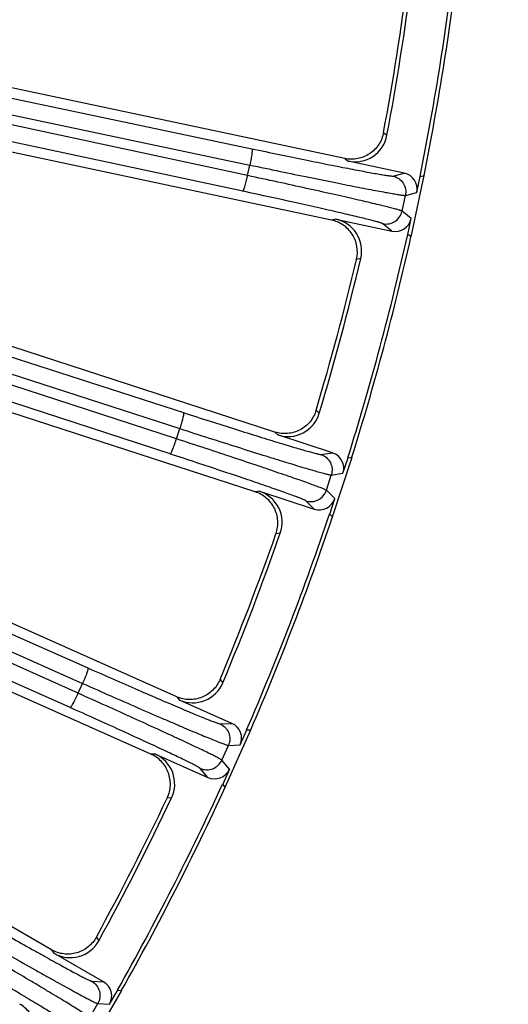
# Model space of a CAD drawing. Units: inches. Extents: x 0 to 17, y 0 to 11.
# Drawn here: x 5.8 to 6.1, y 7.4 to 8.1 of the extents above; entities that cross this region are included whole.
import ezdxf

# ---------------------------------------------------------------- set-up
doc = ezdxf.new("R2010")
doc.units = ezdxf.units.IN
doc.header["$LTSCALE"] = 0.935
doc.header["$MEASUREMENT"] = 0
doc.layers.get('0').update_dxf_attribs({"linetype": 'CONTINUOUS'})
doc.layers.add('7_ALL_FEATURES', color=7, linetype='CONTINUOUS')
doc.styles.get("Standard").update_dxf_attribs({"font": 'txt', "width": 0.8})
doc.dimstyles.new('DIMSTYLE_1', dxfattribs={"dimtxt": 0.25, "dimasz": 0.1875, "dimexe": 0.125, "dimexo": 0.0625, "dimgap": 0.125, "dimtad": 0, "dimtih": 1, "dimtoh": 1, "dimdec": 1, "dimlfac": 4, "dimzin": 4, "dimdsep": 46, "dimtxsty": 'STANDARD', "dimblk": '_FILLED', "dimblk1": '_FILLED', "dimblk2": '_FILLED', "dimcen": 0.09, "dimadec": 0, "dimazin": 0, "dimtp": 0.001, "dimtm": 0.001, "dimtfac": 1, "dimtdec": 1, "dimtofl": 0, "dimtmove": 0, "dimatfit": 3, "dimldrblk": '_FILLED', "dimfxl": 1, "dimtolj": 1, "dimtzin": 4, "dimarcsym": 0})

# ---------------------------------------------------------------- blocks, each defined once
blk = doc.blocks.new('_FILLED')
at = {"color": 0, "linetype": 'BYBLOCK'}
blk.add_solid([(0, 0), (-1, 0.1667), (-1, -0.1667)], dxfattribs=at)
blk = doc.blocks.new('*D0')
at = {"color": 2, "linetype": 'CONTINUOUS'}
for p, q in [((5.46235, 10.33851), (7.60979, 9.09869)), ((7.50154, 9.16119), (6.31188, 7.10064)), ((3.0943, 6.23695), (5.24175, 4.99712)), ((5.13349, 5.05962), (5.8067, 6.22564))]:
    blk.add_line(p, q, dxfattribs=at)
at = {"color": 2, "linetype": 'CONTINUOUS', "xscale": 0.1875, "yscale": 0.1875, "zscale": 0.1875}
for p, rotation in [((7.50154, 9.16119), 60), ((5.13349, 5.05962), 240)]:
    blk.add_blockref('_FILLED', p, dxfattribs=dict(at, rotation=rotation))
at = {"color": 2, "linetype": 'CONTINUOUS', "insert": (6.06754, 6.97564), "char_height": 0.25, "width": 1, "attachment_point": 2, "line_spacing_factor": 0.9}
blk.add_mtext('18.9\\P[481]', dxfattribs=at)

msp = doc.modelspace()

# ---------------------------------------------------------------- linework, layer by layer
at = {"layer": '7_ALL_FEATURES', "color": 9, "linetype": 'CONTINUOUS'}
for p, q in [((5.53524, 8.0975), (5.94645, 8.01075)), ((5.94339, 7.99144), (5.48057, 8.09056)), ((5.50018, 8.09289), (5.94501, 7.99905)), ((5.93994, 7.98016), (5.48001, 8.07866)), ((6.04118, 8.02245), (6.04366, 8.02047)), ((6.01333, 8.0037), (6.01568, 8.00185)), ((5.94339, 7.99144), (5.94501, 7.99905)), ((6.04789, 7.99113), (6.05609, 7.99326)), ((6.05453, 7.96587), (6.05694, 7.9772)), ((6.05694, 7.9772), (6.06514, 7.97933)), ((6.06116, 7.96059), (6.05453, 7.96587)), ((5.47431, 7.95749), (5.89724, 7.82078)), ((6.00681, 7.96013), (6.00391, 7.9594)), ((6.04723, 7.95154), (6.0406, 7.95682)), ((5.47374, 7.94532), (5.89458, 7.80929)), ((5.89218, 7.8019), (5.47343, 7.93867)), ((5.88758, 7.79104), (5.47286, 7.92649)), ((6.0248, 7.93174), (6.02173, 7.93095)), ((5.37272, 7.82621), (5.8246, 7.62585)), ((5.39033, 7.83126), (5.82844, 7.637)), ((5.82144, 7.61875), (5.36741, 7.82173)), ((5.99267, 7.82251), (5.99493, 7.82029)), ((5.81573, 7.60843), (5.36035, 7.81201)), ((5.89218, 7.8019), (5.89458, 7.80929)), ((5.96302, 7.80678), (5.96516, 7.80469)), ((5.99608, 7.79067), (6.00446, 7.79193)), ((6.00362, 7.77586), (6.012, 7.77713)), ((6.00004, 7.76485), (6.00362, 7.77586)), ((5.95199, 7.76413), (5.94902, 7.7637)), ((6.00608, 7.75891), (6.00004, 7.76485)), ((5.99128, 7.75137), (5.98524, 7.75731)), ((5.9669, 7.73402), (5.96377, 7.73355)), ((5.92354, 7.62875), (5.92555, 7.6263)), ((5.82144, 7.61875), (5.8246, 7.62585)), ((5.8924, 7.6162), (5.89432, 7.6139)), ((5.9236, 7.59672), (5.93206, 7.59709)), ((5.92484, 7.57063), (5.92955, 7.58121)), ((5.92955, 7.58121), (5.93801, 7.58159)), ((5.87697, 7.57494), (5.87398, 7.57482)), ((5.93022, 7.56409), (5.92484, 7.57063)), ((5.91471, 7.55814), (5.90933, 7.56468)), ((5.88866, 7.54343), (5.88549, 7.54329)), ((5.83452, 7.44327), (5.83627, 7.44062)), ((5.80225, 7.43405), (5.80391, 7.43156)), ((5.83124, 7.41141), (5.83969, 7.4109)), ((5.82974, 7.38534), (5.83553, 7.39536)), ((5.83553, 7.39536), (5.84399, 7.39485))]:
    msp.add_line(p, q, dxfattribs=at)
at = {"layer": '7_ALL_FEATURES', "color": 7, "linetype": 'CONTINUOUS'}
for p, q in [((6.01333, 8.0037), (5.55755, 8.10058)), ((6.00363, 7.95946), (5.55948, 8.05386)), ((6.05609, 7.99326), (6.01568, 8.00185)), ((6.06104, 7.94725), (6.07045, 7.99156)), ((6.06514, 7.97933), (6.06758, 7.99082)), ((6.06758, 7.99082), (6.07045, 7.99156)), ((6.05872, 7.9491), (6.06116, 7.96059)), ((6.00681, 7.96013), (6.04723, 7.95154)), ((6.06104, 7.94725), (6.05872, 7.9491)), ((5.96302, 7.80678), (5.55147, 7.9405)), ((5.94874, 7.76379), (5.56104, 7.88977)), ((6.00446, 7.79193), (5.96516, 7.80469)), ((6.00456, 7.74566), (6.01856, 7.78874)), ((6.012, 7.77713), (6.01563, 7.7883)), ((6.01563, 7.7883), (6.01856, 7.78874)), ((5.8924, 7.6162), (5.54995, 7.76867)), ((5.95199, 7.76413), (5.99128, 7.75137)), ((6.00245, 7.74774), (6.00608, 7.75891)), ((6.00456, 7.74566), (6.00245, 7.74774)), ((5.87371, 7.57494), (5.56256, 7.71347)), ((5.93206, 7.59709), (5.89432, 7.6139)), ((5.92733, 7.55107), (5.94575, 7.59245)), ((5.93801, 7.58159), (5.94279, 7.59232)), ((5.94279, 7.59232), (5.94575, 7.59245)), ((5.87697, 7.57494), (5.91471, 7.55814)), ((5.93022, 7.56409), (5.92545, 7.55336)), ((5.92733, 7.55107), (5.92545, 7.55336)), ((5.80225, 7.43405), (5.64731, 7.5235)), ((5.83969, 7.4109), (5.80391, 7.43156)), ((5.83018, 7.36562), (5.85283, 7.40485)), ((5.84399, 7.39485), (5.84987, 7.40502)), ((5.84987, 7.40502), (5.85283, 7.40485))]:
    msp.add_line(p, q, dxfattribs=at)
for centre, radius, start, end in [((4.10945, 8.38523), 1.99735, 348.61168, 353.38832), ((4.10945, 8.38523), 2, 348.64885, 353.35115), ((4.11272, 8.38471), 1.96218, 349.36083, 352.63917), ((4.10945, 8.38523), 1.9683, 349.32032, 352.67968), ((6.02057, 8.02483), 0.02349, 257.98205, 349.30963), ((6.00194, 7.93715), 0.02349, 346.69038, 78.01795), ((4.10945, 8.38523), 1.99735, 342.61168, 347.38832), ((4.10945, 8.38523), 2, 342.64885, 347.35115), ((4.11265, 8.38437), 1.96218, 343.36083, 346.63917), ((4.10945, 8.38523), 1.9683, 343.32032, 346.67968), ((5.97243, 7.82703), 0.02349, 251.98204, 343.30966), ((5.94473, 7.74179), 0.02349, 340.69038, 72.01795), ((4.10945, 8.38523), 1.99735, 336.61168, 341.38832), ((4.10945, 8.38523), 2, 336.64885, 341.35115), ((4.11254, 8.38404), 1.96218, 337.36083, 340.63917), ((4.10945, 8.38523), 1.9683, 337.32032, 340.67968), ((5.90388, 7.63536), 0.02349, 245.982, 337.30965), ((5.86742, 7.55347), 0.02349, 334.69038, 66.01795), ((4.10945, 8.38523), 1.99735, 330.61168, 335.38832), ((4.10945, 8.38523), 2, 330.64885, 335.35115), ((4.1124, 8.38373), 1.96218, 331.36083, 334.63917), ((4.10945, 8.38523), 1.9683, 331.32032, 334.67968), ((5.81566, 7.4519), 0.02349, 239.98194, 331.3097)]:
    msp.add_arc(centre, radius, start, end, dxfattribs=at)
for centre, major_axis, start_param, end_param in [((6.05364, 7.98177), (0.01138, 0.00296), -0.463221, 1.106966), ((6.04966, 7.96304), (0.0092, -0.00733), -1.106966, 0.463221), ((6.00082, 7.78075), (0.01163, 0.00175), -0.463221, 1.106966), ((5.9949, 7.76255), (0.00838, -0.00825), -1.106966, 0.463221), ((5.92727, 7.58636), (0.01175, 0.00052), -0.463221, 1.106966), ((5.91949, 7.56887), (-0.00747, 0.00908), -4.248559, -2.678371), ((5.83381, 7.40072), (0.01174, -0.00071), -0.463221, 1.106966)]:
    msp.add_ellipse(centre, major_axis=major_axis, ratio=0.999239, start_param=start_param, end_param=end_param, dxfattribs=at)
for points, knots in [([(6.04118, 8.02245), (6.0406, 8.0194), (6.03825, 8.01345), (6.03261, 8.00777), (6.02708, 8.00485), (6.02259, 8.00349), (6.01794, 8.00305), (6.01484, 8.00338), (6.01333, 8.0037)], [0, 0, 0, 0, 0.249903, 0.500127, 0.625995, 0.751295, 0.875478, 1, 1, 1, 1]), ([(6.02178, 7.93115), (6.02249, 7.93418), (6.02267, 7.94059), (6.01975, 7.94805), (6.01584, 7.95295), (6.01224, 7.95598), (6.00812, 7.95821), (6.00514, 7.95913), (6.00363, 7.95946)], [0, 0, 0, 0, 0.249753, 0.499975, 0.625862, 0.751093, 0.875301, 1, 1, 1, 1]), ([(5.99267, 7.82251), (5.99178, 7.81954), (5.98882, 7.81387), (5.98262, 7.80882), (5.97682, 7.80648), (5.97221, 7.8056), (5.96753, 7.80565), (5.96449, 7.80631), (5.96302, 7.80678)], [0, 0, 0, 0, 0.249903, 0.500127, 0.625995, 0.751295, 0.875478, 1, 1, 1, 1]), ([(5.96384, 7.73375), (5.96487, 7.73668), (5.96571, 7.74304), (5.96359, 7.75076), (5.96021, 7.75604), (5.95695, 7.75943), (5.95308, 7.76208), (5.95022, 7.76331), (5.94874, 7.76379)], [0, 0, 0, 0, 0.249753, 0.499975, 0.625862, 0.751093, 0.875301, 1, 1, 1, 1]), ([(5.92354, 7.62875), (5.92234, 7.62588), (5.9188, 7.62055), (5.91211, 7.61617), (5.90609, 7.61446), (5.90142, 7.61407), (5.89677, 7.6146), (5.89381, 7.61557), (5.8924, 7.6162)], [0, 0, 0, 0, 0.249903, 0.500127, 0.625995, 0.751295, 0.875478, 1, 1, 1, 1]), ([(5.88558, 7.54348), (5.88691, 7.54629), (5.88841, 7.55253), (5.88711, 7.56043), (5.8843, 7.56603), (5.88141, 7.56975), (5.87785, 7.57279), (5.87513, 7.57431), (5.87371, 7.57494)], [0, 0, 0, 0, 0.249753, 0.499975, 0.625862, 0.751093, 0.875301, 1, 1, 1, 1]), ([(5.83452, 7.44327), (5.83304, 7.44054), (5.82896, 7.43561), (5.82185, 7.43196), (5.81568, 7.43088), (5.81099, 7.43098), (5.80643, 7.432), (5.80359, 7.43327), (5.80225, 7.43405)], [0, 0, 0, 0, 0.249903, 0.500127, 0.625995, 0.751295, 0.875478, 1, 1, 1, 1]), ([(5.78786, 7.36244), (5.78948, 7.36509), (5.79163, 7.37114), (5.79116, 7.37913), (5.78895, 7.385), (5.78647, 7.38899), (5.78324, 7.39239), (5.78069, 7.39419), (5.77935, 7.39496)], [0, 0, 0, 0, 0.249753, 0.499975, 0.625862, 0.751093, 0.875301, 1, 1, 1, 1])]:
    msp.add_open_spline(points, degree=3, knots=knots, dxfattribs=at)
at = {"layer": '7_ALL_FEATURES', "color": 9, "linetype": 'CONTINUOUS'}
for points, knots in [([(5.94645, 8.01075), (5.94648, 8.01073), (5.94655, 8.01063), (5.94662, 8.01029), (5.94664, 8.0096), (5.94657, 8.00851), (5.94641, 8.00706), (5.94617, 8.00532), (5.94584, 8.00335), (5.94545, 8.00123), (5.94516, 7.99978), (5.94501, 7.99905)], [0, 0, 0, 0, 0.010471, 0.02821, 0.088624, 0.182048, 0.305804, 0.455358, 0.625772, 0.810078, 1, 1, 1, 1]), ([(5.94645, 8.01075), (5.95302, 8.00936), (5.96585, 8.00668), (5.98443, 8.00285), (5.99905, 7.9999), (6.00982, 7.99777), (6.01705, 7.99636), (6.02363, 7.9951), (6.02949, 7.994), (6.0346, 7.99306), (6.03892, 7.99231), (6.042, 7.9918), (6.04404, 7.99149), (6.04524, 7.99132), (6.04622, 7.9912), (6.04698, 7.99113), (6.04751, 7.9911), (6.04779, 7.9911), (6.04789, 7.99113)], [0, 0, 0, 0, 0.194964, 0.38056, 0.550484, 0.627865, 0.699332, 0.764272, 0.822179, 0.872576, 0.915045, 0.949262, 0.963177, 0.974921, 0.984481, 0.991847, 0.997013, 1, 1, 1, 1]), ([(5.94501, 7.99905), (5.95226, 7.99751), (5.96642, 7.99455), (5.98693, 7.99031), (6.00306, 7.98704), (6.01495, 7.98467), (6.02292, 7.9831), (6.03018, 7.98169), (6.03665, 7.98046), (6.04229, 7.97942), (6.04704, 7.97857), (6.05044, 7.97799), (6.05269, 7.97764), (6.05401, 7.97745), (6.05509, 7.97731), (6.05593, 7.97721), (6.05652, 7.97718), (6.05683, 7.97717), (6.05694, 7.9772)], [0, 0, 0, 0, 0.194981, 0.380594, 0.550528, 0.627912, 0.699384, 0.764329, 0.822241, 0.872639, 0.915104, 0.949314, 0.963227, 0.974969, 0.984525, 0.991884, 0.997039, 1, 1, 1, 1]), ([(5.93994, 7.98016), (5.93999, 7.98016), (5.94009, 7.98023), (5.94029, 7.98051), (5.94059, 7.98113), (5.94097, 7.98216), (5.94141, 7.98354), (5.9419, 7.98523), (5.9424, 7.98716), (5.94291, 7.98926), (5.94323, 7.99071), (5.94339, 7.99144)], [0, 0, 0, 0, 0.010471, 0.02821, 0.088624, 0.182049, 0.305805, 0.455359, 0.625772, 0.810078, 1, 1, 1, 1]), ([(6.05453, 7.96587), (6.05444, 7.96594), (6.05415, 7.96606), (6.0536, 7.96627), (6.0528, 7.96652), (6.05176, 7.96683), (6.05047, 7.9672), (6.04827, 7.96779), (6.04493, 7.96864), (6.04024, 7.9698), (6.03467, 7.97114), (6.02826, 7.97265), (6.02106, 7.97432), (6.01313, 7.97613), (6.00131, 7.9788), (5.98524, 7.98237), (5.96479, 7.98684), (5.95064, 7.98989), (5.94339, 7.99144)], [0, 0, 0, 0, 0.002961, 0.008116, 0.015475, 0.025031, 0.036773, 0.050686, 0.084896, 0.127361, 0.177759, 0.235671, 0.300616, 0.372088, 0.449472, 0.619406, 0.805019, 1, 1, 1, 1]), ([(6.04789, 7.99113), (6.04939, 7.99081), (6.05227, 7.98956), (6.05556, 7.9862), (6.05729, 7.98184), (6.05725, 7.97869), (6.05694, 7.9772)], [0, 0, 0, 0, 0.249672, 0.499925, 0.750223, 1, 1, 1, 1]), ([(6.0406, 7.95682), (6.04052, 7.95689), (6.04026, 7.95701), (6.03977, 7.9572), (6.03904, 7.95744), (6.0381, 7.95773), (6.03693, 7.95806), (6.03494, 7.95861), (6.03192, 7.9594), (6.02768, 7.96046), (6.02263, 7.96169), (6.01682, 7.96307), (6.0103, 7.96459), (6.00312, 7.96624), (5.99241, 7.96868), (5.97786, 7.97193), (5.95933, 7.97599), (5.94651, 7.97876), (5.93994, 7.98016)], [0, 0, 0, 0, 0.002987, 0.008153, 0.015519, 0.025079, 0.036823, 0.050738, 0.084955, 0.127424, 0.177821, 0.235728, 0.300668, 0.372135, 0.449516, 0.61944, 0.805036, 1, 1, 1, 1]), ([(6.0406, 7.95682), (6.04209, 7.95651), (6.04524, 7.95647), (6.04961, 7.95821), (6.05297, 7.96149), (6.05421, 7.96438), (6.05453, 7.96587)], [0, 0, 0, 0, 0.249671, 0.499924, 0.750223, 1, 1, 1, 1]), ([(5.89724, 7.82078), (5.89728, 7.82076), (5.89733, 7.82065), (5.89737, 7.82031), (5.89731, 7.81962), (5.89713, 7.81854), (5.89682, 7.81712), (5.8964, 7.81542), (5.89587, 7.81349), (5.89526, 7.81142), (5.89481, 7.81001), (5.89458, 7.80929)], [0, 0, 0, 0, 0.010471, 0.02821, 0.088624, 0.182048, 0.305804, 0.455358, 0.625772, 0.810078, 1, 1, 1, 1]), ([(5.89724, 7.82078), (5.90363, 7.81872), (5.91611, 7.8147), (5.93419, 7.80896), (5.94842, 7.8045), (5.95891, 7.80125), (5.96595, 7.79909), (5.97236, 7.79715), (5.97808, 7.79544), (5.98307, 7.79398), (5.98728, 7.79278), (5.99029, 7.79195), (5.99228, 7.79143), (5.99346, 7.79114), (5.99442, 7.79091), (5.99517, 7.79076), (5.9957, 7.79068), (5.99598, 7.79065), (5.99608, 7.79067)], [0, 0, 0, 0, 0.194964, 0.38056, 0.550484, 0.627865, 0.699332, 0.764272, 0.822179, 0.872576, 0.915045, 0.949262, 0.963177, 0.974921, 0.984481, 0.991847, 0.997013, 1, 1, 1, 1]), ([(5.89458, 7.80929), (5.90164, 7.80701), (5.91541, 7.80258), (5.93536, 7.79623), (5.95106, 7.79128), (5.96264, 7.78768), (5.97041, 7.78529), (5.97748, 7.78313), (5.98378, 7.78123), (5.98928, 7.77961), (5.99392, 7.77826), (5.99724, 7.77734), (5.99944, 7.77675), (6.00074, 7.77642), (6.0018, 7.77616), (6.00262, 7.77599), (6.0032, 7.77589), (6.00351, 7.77585), (6.00362, 7.77586)], [0, 0, 0, 0, 0.194981, 0.380594, 0.550528, 0.627912, 0.699384, 0.764329, 0.822241, 0.872639, 0.915104, 0.949314, 0.963227, 0.974969, 0.984525, 0.991884, 0.997039, 1, 1, 1, 1]), ([(5.88758, 7.79104), (5.88762, 7.79104), (5.88773, 7.7911), (5.88796, 7.79135), (5.88832, 7.79194), (5.88881, 7.79292), (5.88939, 7.79425), (5.89005, 7.79588), (5.89075, 7.79775), (5.89147, 7.79978), (5.89195, 7.80118), (5.89218, 7.8019)], [0, 0, 0, 0, 0.010471, 0.02821, 0.088624, 0.182049, 0.305805, 0.455359, 0.625772, 0.810078, 1, 1, 1, 1]), ([(6.00004, 7.76485), (5.99996, 7.76493), (5.99969, 7.76508), (5.99916, 7.76535), (5.99839, 7.76568), (5.99738, 7.7661), (5.99614, 7.76659), (5.99402, 7.76741), (5.99079, 7.76861), (5.98624, 7.77025), (5.98084, 7.77217), (5.97462, 7.77434), (5.96763, 7.77675), (5.95994, 7.77938), (5.94846, 7.78327), (5.93285, 7.7885), (5.91298, 7.79509), (5.89923, 7.7996), (5.89218, 7.8019)], [0, 0, 0, 0, 0.002961, 0.008116, 0.015475, 0.025031, 0.036773, 0.050686, 0.084896, 0.127361, 0.177759, 0.235671, 0.300616, 0.372088, 0.449472, 0.619406, 0.805019, 1, 1, 1, 1]), ([(5.98524, 7.75731), (5.98517, 7.75738), (5.98492, 7.75753), (5.98445, 7.75777), (5.98376, 7.75809), (5.98285, 7.75847), (5.98172, 7.75893), (5.9798, 7.75968), (5.97688, 7.76078), (5.97277, 7.76228), (5.96787, 7.76403), (5.96224, 7.76601), (5.95592, 7.7682), (5.94895, 7.7706), (5.93856, 7.77414), (5.92442, 7.77889), (5.90642, 7.78487), (5.89396, 7.78896), (5.88758, 7.79104)], [0, 0, 0, 0, 0.002987, 0.008153, 0.015519, 0.025079, 0.036823, 0.050738, 0.084955, 0.127424, 0.177821, 0.235728, 0.300668, 0.372135, 0.449516, 0.61944, 0.805036, 1, 1, 1, 1]), ([(5.99608, 7.79067), (5.99753, 7.79019), (6.00027, 7.78865), (6.00319, 7.78497), (6.00445, 7.78044), (6.00409, 7.77732), (6.00362, 7.77586)], [0, 0, 0, 0, 0.249672, 0.499925, 0.750223, 1, 1, 1, 1]), ([(5.98524, 7.75731), (5.98669, 7.75684), (5.98982, 7.75648), (5.99434, 7.75774), (5.99803, 7.76066), (5.99957, 7.7634), (6.00004, 7.76485)], [0, 0, 0, 0, 0.249671, 0.499924, 0.750223, 1, 1, 1, 1]), ([(5.82844, 7.637), (5.82848, 7.63698), (5.82852, 7.63686), (5.82852, 7.63652), (5.82839, 7.63584), (5.8281, 7.63478), (5.82765, 7.6334), (5.82705, 7.63175), (5.82632, 7.62989), (5.8255, 7.6279), (5.82491, 7.62654), (5.8246, 7.62585)], [0, 0, 0, 0, 0.010471, 0.02821, 0.088624, 0.182048, 0.305804, 0.455358, 0.625772, 0.810078, 1, 1, 1, 1]), ([(5.82844, 7.637), (5.83459, 7.63428), (5.84658, 7.62898), (5.86396, 7.62138), (5.87764, 7.61545), (5.88774, 7.61113), (5.89452, 7.60824), (5.90068, 7.60564), (5.90619, 7.60335), (5.911, 7.60137), (5.91506, 7.59974), (5.91797, 7.5986), (5.9199, 7.59787), (5.92104, 7.59746), (5.92197, 7.59714), (5.9227, 7.5969), (5.92321, 7.59677), (5.92349, 7.59671), (5.9236, 7.59672)], [0, 0, 0, 0, 0.194964, 0.38056, 0.550484, 0.627865, 0.699332, 0.764272, 0.822179, 0.872576, 0.915045, 0.949262, 0.963177, 0.974921, 0.984481, 0.991847, 0.997013, 1, 1, 1, 1]), ([(5.8246, 7.62585), (5.83138, 7.62285), (5.84462, 7.617), (5.86379, 7.60859), (5.87889, 7.60204), (5.89003, 7.59725), (5.8975, 7.59405), (5.90431, 7.59117), (5.91038, 7.58862), (5.91568, 7.58643), (5.92015, 7.58461), (5.92336, 7.58334), (5.92548, 7.58253), (5.92674, 7.58206), (5.92777, 7.5817), (5.92856, 7.58143), (5.92913, 7.58128), (5.92943, 7.58121), (5.92955, 7.58121)], [0, 0, 0, 0, 0.194981, 0.380594, 0.550528, 0.627912, 0.699384, 0.764329, 0.822241, 0.872639, 0.915104, 0.949314, 0.963227, 0.974969, 0.984525, 0.991884, 0.997039, 1, 1, 1, 1]), ([(5.81573, 7.60843), (5.81577, 7.60842), (5.81588, 7.60847), (5.81614, 7.6087), (5.81655, 7.60925), (5.81714, 7.61017), (5.81787, 7.61143), (5.81869, 7.61298), (5.81959, 7.61477), (5.82052, 7.61671), (5.82113, 7.61806), (5.82144, 7.61875)], [0, 0, 0, 0, 0.010471, 0.02821, 0.088624, 0.182049, 0.305805, 0.455359, 0.625772, 0.810078, 1, 1, 1, 1]), ([(5.92484, 7.57063), (5.92476, 7.57072), (5.92451, 7.5709), (5.92401, 7.57121), (5.92328, 7.57163), (5.92233, 7.57215), (5.92114, 7.57277), (5.91911, 7.57381), (5.91603, 7.57534), (5.91168, 7.57745), (5.9065, 7.57991), (5.90055, 7.58272), (5.89385, 7.58585), (5.88647, 7.58927), (5.87546, 7.59434), (5.86049, 7.60117), (5.84141, 7.6098), (5.82821, 7.61572), (5.82144, 7.61875)], [0, 0, 0, 0, 0.002961, 0.008116, 0.015475, 0.025031, 0.036773, 0.050686, 0.084896, 0.127361, 0.177759, 0.235671, 0.300616, 0.372088, 0.449472, 0.619406, 0.805019, 1, 1, 1, 1]), ([(5.90933, 7.56468), (5.90927, 7.56476), (5.90904, 7.56493), (5.90859, 7.56522), (5.90793, 7.5656), (5.90707, 7.56608), (5.906, 7.56665), (5.90417, 7.5676), (5.90138, 7.569), (5.89744, 7.57092), (5.89276, 7.57317), (5.88737, 7.57573), (5.88131, 7.57858), (5.87463, 7.58168), (5.86466, 7.58629), (5.8511, 7.5925), (5.83382, 7.60032), (5.82186, 7.60569), (5.81573, 7.60843)], [0, 0, 0, 0, 0.002987, 0.008153, 0.015519, 0.025079, 0.036823, 0.050738, 0.084955, 0.127424, 0.177821, 0.235728, 0.300668, 0.372135, 0.449516, 0.61944, 0.805036, 1, 1, 1, 1]), ([(5.9236, 7.59672), (5.92499, 7.5961), (5.92755, 7.59427), (5.93007, 7.59031), (5.93085, 7.58567), (5.93017, 7.5826), (5.92955, 7.58121)], [0, 0, 0, 0, 0.249672, 0.499925, 0.750223, 1, 1, 1, 1]), ([(5.90933, 7.56468), (5.91072, 7.56406), (5.91379, 7.56337), (5.91843, 7.56416), (5.92239, 7.56667), (5.92422, 7.56924), (5.92484, 7.57063)], [0, 0, 0, 0, 0.249671, 0.499924, 0.750223, 1, 1, 1, 1]), ([(5.74082, 7.46142), (5.74664, 7.45807), (5.75801, 7.45155), (5.7745, 7.44217), (5.78749, 7.43484), (5.79708, 7.42948), (5.80352, 7.42591), (5.80938, 7.42268), (5.81462, 7.41982), (5.81919, 7.41735), (5.82306, 7.4153), (5.82584, 7.41387), (5.82768, 7.41294), (5.82877, 7.41241), (5.82967, 7.41199), (5.83036, 7.41169), (5.83086, 7.4115), (5.83113, 7.41141), (5.83124, 7.41141)], [0, 0, 0, 0, 0.194964, 0.38056, 0.550484, 0.627865, 0.699332, 0.764272, 0.822179, 0.872576, 0.915045, 0.949262, 0.963177, 0.974921, 0.984481, 0.991847, 0.997013, 1, 1, 1, 1]), ([(5.73583, 7.45073), (5.74226, 7.44703), (5.75481, 7.43983), (5.773, 7.42947), (5.78733, 7.42137), (5.7979, 7.41544), (5.80501, 7.41148), (5.81147, 7.40791), (5.81725, 7.40474), (5.82229, 7.402), (5.82655, 7.39972), (5.8296, 7.39813), (5.83163, 7.3971), (5.83283, 7.3965), (5.83381, 7.39603), (5.83458, 7.39569), (5.83512, 7.39547), (5.83542, 7.39537), (5.83553, 7.39536)], [0, 0, 0, 0, 0.194981, 0.380594, 0.550528, 0.627912, 0.699384, 0.764329, 0.822241, 0.872639, 0.915104, 0.949314, 0.963227, 0.974969, 0.984525, 0.991884, 0.997039, 1, 1, 1, 1]), ([(5.82974, 7.38534), (5.82968, 7.38543), (5.82944, 7.38563), (5.82898, 7.386), (5.8283, 7.38649), (5.8274, 7.38711), (5.82629, 7.38785), (5.82438, 7.38909), (5.82147, 7.39093), (5.81737, 7.39349), (5.81248, 7.39648), (5.80685, 7.3999), (5.80052, 7.40371), (5.79354, 7.40788), (5.78312, 7.41407), (5.76894, 7.42244), (5.75087, 7.43301), (5.73836, 7.44028), (5.73194, 7.444)], [0, 0, 0, 0, 0.002961, 0.008116, 0.015475, 0.025031, 0.036773, 0.050686, 0.084896, 0.127361, 0.177759, 0.235671, 0.300616, 0.372088, 0.449472, 0.619406, 0.805019, 1, 1, 1, 1]), ([(5.8137, 7.38103), (5.81364, 7.38112), (5.81343, 7.38131), (5.81302, 7.38165), (5.81241, 7.3821), (5.8116, 7.38267), (5.81059, 7.38335), (5.80887, 7.38448), (5.80624, 7.38616), (5.80253, 7.38849), (5.79811, 7.39122), (5.79301, 7.39432), (5.78728, 7.39779), (5.78097, 7.40157), (5.77153, 7.4072), (5.75869, 7.41479), (5.74233, 7.42438), (5.73099, 7.43097), (5.72518, 7.43433)], [0, 0, 0, 0, 0.002987, 0.008153, 0.015519, 0.025079, 0.036823, 0.050738, 0.084955, 0.127424, 0.177821, 0.235728, 0.300668, 0.372135, 0.449516, 0.61944, 0.805036, 1, 1, 1, 1]), ([(5.83124, 7.41141), (5.83256, 7.41064), (5.83492, 7.40856), (5.837, 7.40435), (5.8373, 7.39966), (5.83629, 7.39668), (5.83553, 7.39536)], [0, 0, 0, 0, 0.249672, 0.499925, 0.750223, 1, 1, 1, 1])]:
    msp.add_open_spline(points, degree=3, knots=knots, dxfattribs=at)

# ---------------------------------------------------------------- dimensions: what is measured, and where the dimension line sits
at = {"color": 2, "linetype": 'CONTINUOUS'}
dim = msp.add_linear_dim(base=(7.50154, 9.16119), p1=(3.04018, 6.2682), p2=(5.40822, 10.36976), angle=60, dimstyle='DIMSTYLE_1', dxfattribs=at)
dim.commit()
dim.dimension.update_dxf_attribs({"geometry": '*D0', "text_midpoint": (6.16754, 6.66314), "dimtype": 160})

doc.saveas('drawing.dxf')
